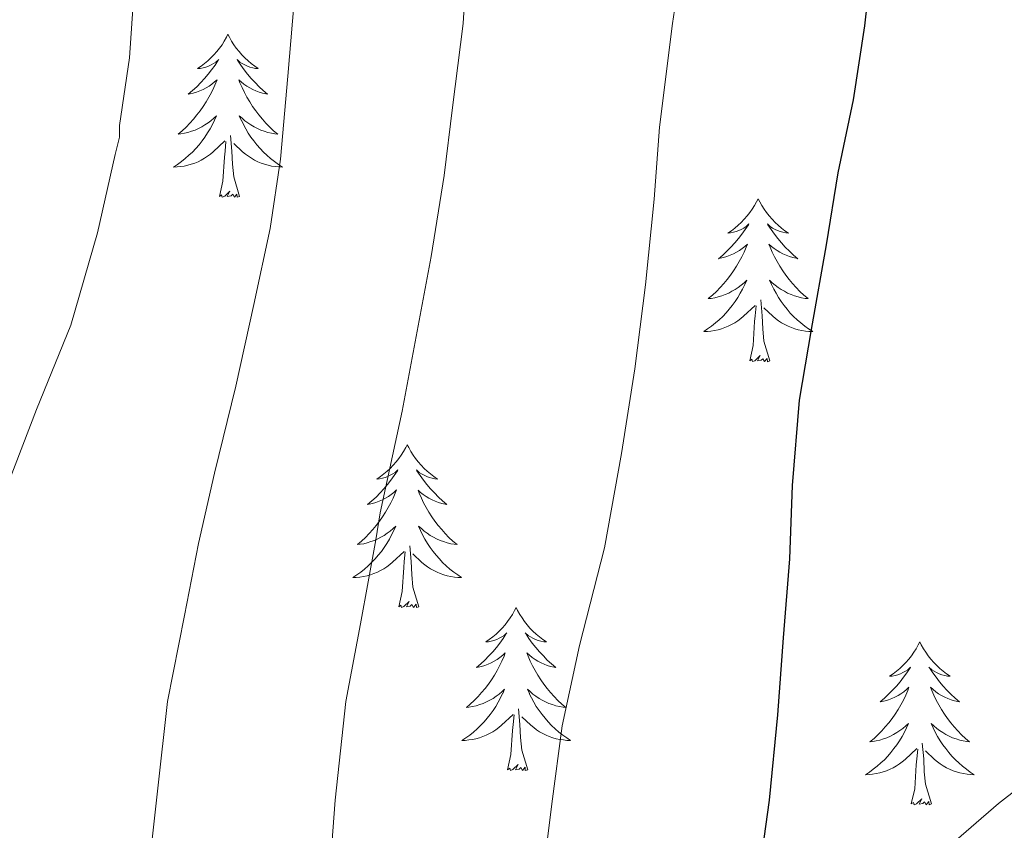
# Model space of a CAD drawing. Units: metres. Extents: x 589235 to 593729, y 4749440 to 4752469.
# Drawn here: x 590718 to 590790, y 4750328 to 4750387 of the extents above; entities that cross this region are included whole.
import ezdxf

# ---------------------------------------------------------------- set-up
doc = ezdxf.new("R2010")
doc.units = ezdxf.units.M
doc.header["$MEASUREMENT"] = 0
doc.linetypes.add('TRAZOSX2', pattern=[1.5, 1, -0.5])
for name, color, linetype, lineweight in [('Level 35', 92, 'TRAZOSX2', 0), ('Level 36', 19, 'Continuous', 40), ('Level 4', 36, 'Continuous', 30), ('Level 5', 36, 'Continuous', 0)]:
    doc.layers.add(name, color=color, linetype=linetype, lineweight=lineweight)

msp = doc.modelspace()

# ---------------------------------------------------------------- linework, layer by layer
at = {"layer": 'Level 35', "color": 92, "linetype": 'Continuous', "lineweight": 0, "ltscale": 0.5}
msp.add_polyline3d([(590845.6, 4750378.58, 537.07), (590842.73, 4750374.84, 539.21), (590839.86, 4750371.11, 541.35), (590838.05, 4750368.88, 542.46), (590834.51, 4750365.07, 543.74), (590828.59, 4750359.5, 544.74), (590822.36, 4750354.07, 545.72), (590814.16, 4750347.64, 547.47), (590801.46, 4750338.93, 550.11), (590795.17, 4750334.53, 551.4), (590789.08, 4750329.8, 552.68), (590781.09, 4750322.89, 554.27), (590777.34, 4750319.2, 555.05), (590773.91, 4750315.22, 555.88), (590770.56, 4750310.79, 556.81), (590767.22, 4750306.36, 557.75), (590757.36, 4750293.72, 560.54), (590747.49, 4750281.08, 563.33), (590738.72, 4750269.66, 565.11), (590734.53, 4750263.77, 565.91), (590730.64, 4750257.67, 567.03), (590725.98, 4750249.32, 568.94), (590719.63, 4750236.67, 572.02)], dxfattribs=at)
at = {"layer": 'Level 36', "color": 92, "linetype": 'Continuous', "lineweight": 0}
for points in [[(590732.75, 4750386.06, 0.01), (590732.64, 4750385.85, 0.01), (590732.48, 4750385.57, 0.01), (590732.32, 4750385.3, 0.01), (590732.13, 4750385.05, 0.01), (590731.94, 4750384.8, 0.01), (590731.73, 4750384.56, 0.01), (590731.51, 4750384.34, 0.01), (590731.28, 4750384.12, 0.01), (590731.04, 4750383.92, 0.01), (590730.79, 4750383.73, 0.01), (590730.53, 4750383.55, 0.01), (590730.73, 4750383.57, 0.01), (590730.93, 4750383.61, 0.01), (590731.13, 4750383.66, 0.01), (590731.33, 4750383.73, 0.01), (590731.52, 4750383.82, 0.01), (590731.7, 4750383.92, 0.01), (590731.87, 4750384.03, 0.01), (590732.08, 4750384.22, 0.01), (590732.04, 4750384.16, 0.01), (590731.81, 4750383.81, 0.01), (590731.56, 4750383.47, 0.01), (590731.31, 4750383.15, 0.01), (590731.04, 4750382.83, 0.01), (590730.76, 4750382.53, 0.01), (590730.47, 4750382.23, 0.01), (590730.16, 4750381.95, 0.01), (590729.85, 4750381.68, 0.01), (590729.98, 4750381.7, 0.01), (590730.22, 4750381.76, 0.01), (590730.46, 4750381.83, 0.01), (590730.7, 4750381.92, 0.01), (590730.93, 4750382.02, 0.01), (590731.15, 4750382.14, 0.01), (590731.37, 4750382.27, 0.01), (590731.58, 4750382.42, 0.01), (590731.77, 4750382.58, 0.01), (590731.96, 4750382.74, 0.01), (590731.87, 4750382.52, 0.01), (590731.72, 4750382.16, 0.01), (590731.54, 4750381.81, 0.01), (590731.36, 4750381.46, 0.01), (590731.16, 4750381.12, 0.01), (590730.95, 4750380.79, 0.01), (590730.72, 4750380.47, 0.01), (590730.48, 4750380.16, 0.01), (590730.23, 4750379.85, 0.01), (590729.97, 4750379.56, 0.01), (590729.69, 4750379.28, 0.01), (590729.4, 4750379.01, 0.01), (590729.11, 4750378.75, 0.01), (590729.3, 4750378.78, 0.01), (590729.57, 4750378.82, 0.01), (590729.83, 4750378.89, 0.01), (590730.09, 4750378.97, 0.01), (590730.35, 4750379.06, 0.01), (590730.6, 4750379.17, 0.01), (590730.84, 4750379.29, 0.01), (590731.07, 4750379.43, 0.01), (590731.3, 4750379.58, 0.01), (590731.51, 4750379.74, 0.01), (590731.72, 4750379.92, 0.01), (590731.91, 4750380.11, 0.01), (590731.77, 4750379.78, 0.01)], [(590732.75, 4750386.06, 0.01), (590732.86, 4750385.85, 0.01), (590733.02, 4750385.57, 0.01), (590733.18, 4750385.3, 0.01), (590733.36, 4750385.05, 0.01), (590733.56, 4750384.8, 0.01), (590733.77, 4750384.56, 0.01), (590733.98, 4750384.34, 0.01), (590734.22, 4750384.12, 0.01), (590734.46, 4750383.92, 0.01), (590734.71, 4750383.73, 0.01), (590734.97, 4750383.55, 0.01), (590734.77, 4750383.57, 0.01), (590734.56, 4750383.61, 0.01), (590734.36, 4750383.66, 0.01), (590734.17, 4750383.73, 0.01), (590733.98, 4750383.82, 0.01), (590733.8, 4750383.92, 0.01), (590733.63, 4750384.03, 0.01), (590733.42, 4750384.22, 0.01), (590733.46, 4750384.16, 0.01), (590733.69, 4750383.81, 0.01), (590733.94, 4750383.47, 0.01), (590734.19, 4750383.15, 0.01), (590734.46, 4750382.83, 0.01), (590734.74, 4750382.53, 0.01), (590735.03, 4750382.23, 0.01), (590735.33, 4750381.95, 0.01), (590735.65, 4750381.68, 0.01), (590735.52, 4750381.7, 0.01), (590735.28, 4750381.76, 0.01), (590735.04, 4750381.83, 0.01), (590734.8, 4750381.92, 0.01), (590734.57, 4750382.02, 0.01), (590734.34, 4750382.14, 0.01), (590734.13, 4750382.27, 0.01), (590733.92, 4750382.42, 0.01), (590733.72, 4750382.58, 0.01), (590733.54, 4750382.74, 0.01), (590733.63, 4750382.52, 0.01), (590733.78, 4750382.16, 0.01), (590733.95, 4750381.81, 0.01), (590734.14, 4750381.46, 0.01), (590734.34, 4750381.12, 0.01), (590734.55, 4750380.79, 0.01), (590734.78, 4750380.47, 0.01), (590735.02, 4750380.16, 0.01), (590735.27, 4750379.85, 0.01), (590735.53, 4750379.56, 0.01), (590735.81, 4750379.28, 0.01), (590736.09, 4750379.01, 0.01), (590736.39, 4750378.75, 0.01), (590736.19, 4750378.78, 0.01), (590735.93, 4750378.82, 0.01), (590735.66, 4750378.89, 0.01), (590735.4, 4750378.97, 0.01), (590735.15, 4750379.06, 0.01), (590734.9, 4750379.17, 0.01), (590734.66, 4750379.29, 0.01), (590734.43, 4750379.43, 0.01), (590734.2, 4750379.58, 0.01), (590733.99, 4750379.74, 0.01), (590733.78, 4750379.92, 0.01), (590733.58, 4750380.11, 0.01), (590733.73, 4750379.78, 0.01)], [(590731.773, 4750379.783, 0.01), (590731.623, 4750379.464, 0.01), (590731.453, 4750379.144, 0.01), (590731.263, 4750378.844, 0.01), (590731.073, 4750378.544, 0.01), (590730.863, 4750378.264, 0.01), (590730.643, 4750377.984, 0.01), (590730.403, 4750377.714, 0.01), (590730.152, 4750377.454, 0.01), (590729.902, 4750377.214, 0.01), (590729.632, 4750376.974, 0.01), (590729.352, 4750376.754, 0.01), (590729.062, 4750376.544, 0.01), (590728.772, 4750376.354, 0.01), (590729.032, 4750376.364, 0.01), (590729.302, 4750376.384, 0.01), (590729.562, 4750376.424, 0.01), (590729.822, 4750376.484, 0.01), (590730.072, 4750376.554, 0.01), (590730.322, 4750376.644, 0.01), (590730.572, 4750376.744, 0.01), (590730.802, 4750376.864, 0.01), (590731.042, 4750376.994, 0.01), (590731.262, 4750377.144, 0.01), (590731.472, 4750377.294, 0.01), (590731.672, 4750377.464, 0.01), (590732.523, 4750378.264, 0.01)], [(590733.733, 4750379.783, 0.01), (590733.883, 4750379.463, 0.01), (590734.053, 4750379.143, 0.01), (590734.233, 4750378.843, 0.01), (590734.433, 4750378.543, 0.01), (590734.643, 4750378.263, 0.01), (590734.863, 4750377.983, 0.01), (590735.103, 4750377.713, 0.01), (590735.342, 4750377.453, 0.01), (590735.602, 4750377.213, 0.01), (590735.872, 4750376.973, 0.01), (590736.152, 4750376.753, 0.01), (590736.442, 4750376.543, 0.01), (590736.732, 4750376.353, 0.01), (590736.462, 4750376.363, 0.01), (590736.202, 4750376.383, 0.01), (590735.942, 4750376.423, 0.01), (590735.682, 4750376.483, 0.01), (590735.422, 4750376.553, 0.01), (590735.182, 4750376.643, 0.01), (590734.932, 4750376.743, 0.01), (590734.692, 4750376.863, 0.01), (590734.462, 4750376.993, 0.01), (590734.242, 4750377.143, 0.01), (590734.032, 4750377.293, 0.01), (590733.822, 4750377.463, 0.01), (590733.173, 4750378.083, 0.01)], [(590733.6, 4750374.21, 0.01), (590733.17, 4750375.65, 0.01), (590733.08, 4750376.56, 0.01), (590733.03, 4750377.51, 0.01), (590732.93, 4750378.67, 0.01)], [(590732.13, 4750374.21, 0.01), (590732.38, 4750375.33, 0.01), (590732.49, 4750377.07, 0.01), (590732.54, 4750377.51, 0.01), (590732.6, 4750378.23, 0.01)], [(590733.6, 4750374.21, 0.01), (590733.43, 4750374.15, 0.01), (590733.41, 4750374.38, 0.01), (590733.22, 4750374.16, 0.01), (590733.1, 4750374.37, 0.01), (590732.98, 4750374.26, 0.01), (590732.7, 4750374.2, 0.01), (590732.9, 4750374.6, 0.01), (590732.52, 4750374.22, 0.01), (590732.33, 4750374.16, 0.01), (590732.29, 4750374.32, 0.01), (590732.13, 4750374.21, 0.01)], [(590771.52, 4750374.04, 0.01), (590771.4, 4750373.82, 0.01), (590771.25, 4750373.55, 0.01), (590771.08, 4750373.28, 0.01), (590770.9, 4750373.02, 0.01), (590770.7, 4750372.78, 0.01), (590770.5, 4750372.54, 0.01), (590770.28, 4750372.31, 0.01), (590770.05, 4750372.1, 0.01), (590769.81, 4750371.89, 0.01), (590769.56, 4750371.7, 0.01), (590769.3, 4750371.52, 0.01), (590769.5, 4750371.55, 0.01), (590769.7, 4750371.58, 0.01), (590769.9, 4750371.64, 0.01), (590770.09, 4750371.71, 0.01), (590770.28, 4750371.79, 0.01), (590770.46, 4750371.89, 0.01), (590770.64, 4750372, 0.01), (590770.84, 4750372.2, 0.01), (590770.8, 4750372.13, 0.01), (590770.57, 4750371.78, 0.01), (590770.33, 4750371.45, 0.01), (590770.07, 4750371.12, 0.01), (590769.8, 4750370.81, 0.01), (590769.52, 4750370.5, 0.01), (590769.23, 4750370.21, 0.01), (590768.93, 4750369.92, 0.01), (590768.62, 4750369.65, 0.01), (590768.74, 4750369.68, 0.01), (590768.99, 4750369.74, 0.01), (590769.23, 4750369.81, 0.01), (590769.46, 4750369.9, 0.01), (590769.7, 4750370, 0.01), (590769.92, 4750370.12, 0.01), (590770.14, 4750370.25, 0.01), (590770.34, 4750370.39, 0.01), (590770.54, 4750370.55, 0.01), (590770.73, 4750370.72, 0.01), (590770.64, 4750370.5, 0.01), (590770.48, 4750370.14, 0.01), (590770.31, 4750369.78, 0.01), (590770.13, 4750369.44, 0.01), (590769.93, 4750369.1, 0.01), (590769.71, 4750368.76, 0.01), (590769.49, 4750368.44, 0.01), (590769.25, 4750368.13, 0.01), (590769, 4750367.83, 0.01), (590768.73, 4750367.54, 0.01), (590768.46, 4750367.26, 0.01), (590768.17, 4750366.98, 0.01), (590767.87, 4750366.73, 0.01), (590768.07, 4750366.75, 0.01), (590768.34, 4750366.8, 0.01), (590768.6, 4750366.86, 0.01), (590768.86, 4750366.94, 0.01), (590769.11, 4750367.04, 0.01), (590769.36, 4750367.14, 0.01), (590769.6, 4750367.27, 0.01), (590769.84, 4750367.4, 0.01), (590770.06, 4750367.55, 0.01), (590770.28, 4750367.72, 0.01), (590770.48, 4750367.89, 0.01), (590770.68, 4750368.08, 0.01), (590770.54, 4750367.76, 0.01)], [(590771.52, 4750374.04, 0.01), (590771.63, 4750373.82, 0.01), (590771.78, 4750373.55, 0.01), (590771.95, 4750373.28, 0.01), (590772.13, 4750373.02, 0.01), (590772.32, 4750372.78, 0.01), (590772.53, 4750372.54, 0.01), (590772.75, 4750372.31, 0.01), (590772.98, 4750372.1, 0.01), (590773.22, 4750371.89, 0.01), (590773.47, 4750371.7, 0.01), (590773.73, 4750371.52, 0.01), (590773.53, 4750371.55, 0.01), (590773.33, 4750371.58, 0.01), (590773.13, 4750371.64, 0.01), (590772.94, 4750371.71, 0.01), (590772.75, 4750371.79, 0.01), (590772.57, 4750371.89, 0.01), (590772.39, 4750372, 0.01), (590772.19, 4750372.2, 0.01), (590772.23, 4750372.13, 0.01), (590772.46, 4750371.78, 0.01), (590772.7, 4750371.45, 0.01), (590772.96, 4750371.12, 0.01), (590773.22, 4750370.81, 0.01), (590773.5, 4750370.5, 0.01), (590773.8, 4750370.21, 0.01), (590774.1, 4750369.92, 0.01), (590774.41, 4750369.65, 0.01), (590774.29, 4750369.68, 0.01), (590774.04, 4750369.74, 0.01), (590773.8, 4750369.81, 0.01), (590773.56, 4750369.9, 0.01), (590773.33, 4750370, 0.01), (590773.11, 4750370.12, 0.01), (590772.9, 4750370.25, 0.01), (590772.69, 4750370.39, 0.01), (590772.49, 4750370.55, 0.01), (590772.3, 4750370.72, 0.01), (590772.39, 4750370.5, 0.01), (590772.55, 4750370.14, 0.01), (590772.72, 4750369.78, 0.01), (590772.9, 4750369.44, 0.01), (590773.1, 4750369.1, 0.01), (590773.32, 4750368.76, 0.01), (590773.54, 4750368.44, 0.01), (590773.78, 4750368.13, 0.01), (590774.03, 4750367.83, 0.01), (590774.3, 4750367.54, 0.01), (590774.57, 4750367.26, 0.01), (590774.86, 4750366.98, 0.01), (590775.16, 4750366.73, 0.01), (590774.96, 4750366.75, 0.01), (590774.69, 4750366.8, 0.01), (590774.43, 4750366.86, 0.01), (590774.17, 4750366.94, 0.01), (590773.92, 4750367.04, 0.01), (590773.67, 4750367.14, 0.01), (590773.43, 4750367.27, 0.01), (590773.19, 4750367.4, 0.01), (590772.97, 4750367.55, 0.01), (590772.75, 4750367.72, 0.01), (590772.55, 4750367.89, 0.01), (590772.35, 4750368.08, 0.01), (590772.49, 4750367.76, 0.01)], [(590770.541, 4750367.76, 0.01), (590770.381, 4750367.43, 0.01), (590770.211, 4750367.12, 0.01), (590770.031, 4750366.821, 0.01), (590769.831, 4750366.521, 0.01), (590769.62, 4750366.231, 0.01), (590769.4, 4750365.951, 0.01), (590769.17, 4750365.681, 0.01), (590768.92, 4750365.431, 0.01), (590768.66, 4750365.181, 0.01), (590768.39, 4750364.951, 0.01), (590768.11, 4750364.721, 0.01), (590767.82, 4750364.521, 0.01), (590767.54, 4750364.321, 0.01), (590767.8, 4750364.331, 0.01), (590768.06, 4750364.361, 0.01), (590768.32, 4750364.401, 0.01), (590768.58, 4750364.461, 0.01), (590768.84, 4750364.531, 0.01), (590769.09, 4750364.621, 0.01), (590769.33, 4750364.721, 0.01), (590769.57, 4750364.841, 0.01), (590769.8, 4750364.971, 0.01), (590770.02, 4750365.111, 0.01), (590770.24, 4750365.271, 0.01), (590770.44, 4750365.441, 0.01), (590771.29, 4750366.24, 0.01)], [(590772.491, 4750367.76, 0.01), (590772.651, 4750367.43, 0.01), (590772.821, 4750367.12, 0.01), (590773.001, 4750366.82, 0.01), (590773.201, 4750366.52, 0.01), (590773.41, 4750366.23, 0.01), (590773.63, 4750365.95, 0.01), (590773.86, 4750365.68, 0.01), (590774.11, 4750365.43, 0.01), (590774.37, 4750365.18, 0.01), (590774.64, 4750364.95, 0.01), (590774.92, 4750364.72, 0.01), (590775.2, 4750364.52, 0.01), (590775.5, 4750364.32, 0.01), (590775.23, 4750364.33, 0.01), (590774.97, 4750364.36, 0.01), (590774.7, 4750364.4, 0.01), (590774.45, 4750364.46, 0.01), (590774.19, 4750364.53, 0.01), (590773.94, 4750364.62, 0.01), (590773.7, 4750364.72, 0.01), (590773.46, 4750364.84, 0.01), (590773.23, 4750364.97, 0.01), (590773.01, 4750365.11, 0.01), (590772.79, 4750365.27, 0.01), (590772.59, 4750365.44, 0.01), (590771.93, 4750366.06, 0.01)], [(590772.37, 4750362.19, 0.01), (590771.94, 4750363.63, 0.01), (590771.85, 4750364.53, 0.01), (590771.8, 4750365.48, 0.01), (590771.7, 4750366.65, 0.01)], [(590770.9, 4750362.19, 0.01), (590771.14, 4750363.31, 0.01), (590771.25, 4750365.05, 0.01), (590771.3, 4750365.48, 0.01), (590771.36, 4750366.2, 0.01)], [(590772.37, 4750362.19, 0.01), (590772.19, 4750362.12, 0.01), (590772.17, 4750362.36, 0.01), (590771.98, 4750362.14, 0.01), (590771.86, 4750362.34, 0.01), (590771.74, 4750362.23, 0.01), (590771.47, 4750362.18, 0.01), (590771.67, 4750362.57, 0.01), (590771.28, 4750362.19, 0.01), (590771.09, 4750362.14, 0.01), (590771.05, 4750362.3, 0.01), (590770.9, 4750362.19, 0.01)], [(590745.86, 4750356.05, 0.01), (590745.75, 4750355.84, 0.01), (590745.59, 4750355.56, 0.01), (590745.42, 4750355.29, 0.01), (590745.24, 4750355.04, 0.01), (590745.05, 4750354.79, 0.01), (590744.84, 4750354.55, 0.01), (590744.62, 4750354.32, 0.01), (590744.39, 4750354.11, 0.01), (590744.15, 4750353.91, 0.01), (590743.9, 4750353.72, 0.01), (590743.64, 4750353.54, 0.01), (590743.84, 4750353.56, 0.01), (590744.04, 4750353.6, 0.01), (590744.24, 4750353.65, 0.01), (590744.44, 4750353.72, 0.01), (590744.62, 4750353.81, 0.01), (590744.81, 4750353.91, 0.01), (590744.98, 4750354.02, 0.01), (590745.18, 4750354.21, 0.01), (590745.14, 4750354.14, 0.01), (590744.91, 4750353.8, 0.01), (590744.67, 4750353.46, 0.01), (590744.42, 4750353.14, 0.01), (590744.15, 4750352.82, 0.01), (590743.87, 4750352.52, 0.01), (590743.58, 4750352.22, 0.01), (590743.27, 4750351.94, 0.01), (590742.96, 4750351.67, 0.01), (590743.08, 4750351.69, 0.01), (590743.33, 4750351.75, 0.01), (590743.57, 4750351.82, 0.01), (590743.81, 4750351.91, 0.01), (590744.04, 4750352.01, 0.01), (590744.26, 4750352.13, 0.01), (590744.48, 4750352.26, 0.01), (590744.68, 4750352.41, 0.01), (590744.88, 4750352.56, 0.01), (590745.07, 4750352.74, 0.01), (590744.98, 4750352.51, 0.01), (590744.82, 4750352.15, 0.01), (590744.65, 4750351.8, 0.01), (590744.47, 4750351.45, 0.01), (590744.27, 4750351.11, 0.01), (590744.06, 4750350.78, 0.01), (590743.83, 4750350.46, 0.01), (590743.59, 4750350.15, 0.01), (590743.34, 4750349.84, 0.01), (590743.08, 4750349.55, 0.01), (590742.8, 4750349.27, 0.01), (590742.51, 4750349, 0.01), (590742.22, 4750348.74, 0.01), (590742.41, 4750348.77, 0.01), (590742.68, 4750348.81, 0.01), (590742.94, 4750348.88, 0.01), (590743.2, 4750348.96, 0.01), (590743.46, 4750349.05, 0.01), (590743.7, 4750349.16, 0.01), (590743.94, 4750349.28, 0.01), (590744.18, 4750349.42, 0.01), (590744.4, 4750349.57, 0.01), (590744.62, 4750349.73, 0.01), (590744.83, 4750349.91, 0.01), (590745.02, 4750350.1, 0.01), (590744.88, 4750349.77, 0.01)], [(590745.86, 4750356.05, 0.01), (590745.97, 4750355.84, 0.01), (590746.12, 4750355.56, 0.01), (590746.29, 4750355.29, 0.01), (590746.47, 4750355.04, 0.01), (590746.67, 4750354.79, 0.01), (590746.87, 4750354.55, 0.01), (590747.09, 4750354.32, 0.01), (590747.32, 4750354.11, 0.01), (590747.56, 4750353.91, 0.01), (590747.81, 4750353.72, 0.01), (590748.07, 4750353.54, 0.01), (590747.88, 4750353.56, 0.01), (590747.67, 4750353.6, 0.01), (590747.47, 4750353.65, 0.01), (590747.28, 4750353.72, 0.01), (590747.09, 4750353.81, 0.01), (590746.91, 4750353.91, 0.01), (590746.73, 4750354.02, 0.01), (590746.53, 4750354.21, 0.01), (590746.57, 4750354.14, 0.01), (590746.8, 4750353.8, 0.01), (590747.04, 4750353.46, 0.01), (590747.3, 4750353.14, 0.01), (590747.57, 4750352.82, 0.01), (590747.85, 4750352.52, 0.01), (590748.14, 4750352.22, 0.01), (590748.44, 4750351.94, 0.01), (590748.76, 4750351.67, 0.01), (590748.63, 4750351.69, 0.01), (590748.38, 4750351.75, 0.01), (590748.14, 4750351.82, 0.01), (590747.91, 4750351.91, 0.01), (590747.68, 4750352.01, 0.01), (590747.45, 4750352.13, 0.01), (590747.24, 4750352.26, 0.01), (590747.03, 4750352.41, 0.01), (590746.83, 4750352.56, 0.01), (590746.65, 4750352.73, 0.01), (590746.73, 4750352.51, 0.01), (590746.89, 4750352.15, 0.01), (590747.06, 4750351.8, 0.01), (590747.25, 4750351.45, 0.01), (590747.45, 4750351.11, 0.01), (590747.66, 4750350.78, 0.01), (590747.88, 4750350.46, 0.01), (590748.12, 4750350.14, 0.01), (590748.38, 4750349.84, 0.01), (590748.64, 4750349.55, 0.01), (590748.91, 4750349.27, 0.01), (590749.2, 4750349, 0.01), (590749.5, 4750348.74, 0.01), (590749.3, 4750348.77, 0.01), (590749.04, 4750348.81, 0.01), (590748.77, 4750348.88, 0.01), (590748.51, 4750348.96, 0.01), (590748.26, 4750349.05, 0.01), (590748.01, 4750349.16, 0.01), (590747.77, 4750349.28, 0.01), (590747.54, 4750349.42, 0.01), (590747.31, 4750349.57, 0.01), (590747.09, 4750349.73, 0.01), (590746.89, 4750349.91, 0.01), (590746.69, 4750350.1, 0.01), (590746.83, 4750349.77, 0.01)], [(590744.877, 4750349.765, 0.01), (590744.717, 4750349.445, 0.01), (590744.557, 4750349.135, 0.01), (590744.367, 4750348.826, 0.01), (590744.177, 4750348.526, 0.01), (590743.967, 4750348.236, 0.01), (590743.737, 4750347.966, 0.01), (590743.507, 4750347.696, 0.01), (590743.257, 4750347.436, 0.01), (590742.997, 4750347.196, 0.01), (590742.737, 4750346.956, 0.01), (590742.457, 4750346.736, 0.01), (590742.167, 4750346.526, 0.01), (590741.877, 4750346.336, 0.01), (590742.137, 4750346.346, 0.01), (590742.397, 4750346.366, 0.01), (590742.667, 4750346.416, 0.01), (590742.927, 4750346.466, 0.01), (590743.177, 4750346.536, 0.01), (590743.427, 4750346.626, 0.01), (590743.677, 4750346.726, 0.01), (590743.907, 4750346.846, 0.01), (590744.137, 4750346.976, 0.01), (590744.357, 4750347.126, 0.01), (590744.577, 4750347.276, 0.01), (590744.777, 4750347.446, 0.01), (590745.627, 4750348.245, 0.01)], [(590746.827, 4750349.765, 0.01), (590746.987, 4750349.445, 0.01), (590747.157, 4750349.135, 0.01), (590747.337, 4750348.825, 0.01), (590747.537, 4750348.525, 0.01), (590747.747, 4750348.235, 0.01), (590747.967, 4750347.965, 0.01), (590748.207, 4750347.695, 0.01), (590748.447, 4750347.435, 0.01), (590748.707, 4750347.195, 0.01), (590748.977, 4750346.955, 0.01), (590749.257, 4750346.735, 0.01), (590749.547, 4750346.525, 0.01), (590749.837, 4750346.335, 0.01), (590749.567, 4750346.345, 0.01), (590749.307, 4750346.365, 0.01), (590749.047, 4750346.415, 0.01), (590748.787, 4750346.465, 0.01), (590748.527, 4750346.535, 0.01), (590748.277, 4750346.625, 0.01), (590748.037, 4750346.725, 0.01), (590747.797, 4750346.845, 0.01), (590747.567, 4750346.975, 0.01), (590747.347, 4750347.125, 0.01), (590747.137, 4750347.275, 0.01), (590746.927, 4750347.445, 0.01), (590746.277, 4750348.065, 0.01)], [(590746.71, 4750344.2, 0.01), (590746.28, 4750345.64, 0.01), (590746.19, 4750346.55, 0.01), (590746.14, 4750347.5, 0.01), (590746.04, 4750348.66, 0.01)], [(590745.24, 4750344.2, 0.01), (590745.48, 4750345.32, 0.01), (590745.6, 4750347.06, 0.01), (590745.64, 4750347.5, 0.01), (590745.71, 4750348.22, 0.01)], [(590746.71, 4750344.2, 0.01), (590746.53, 4750344.14, 0.01), (590746.52, 4750344.38, 0.01), (590746.32, 4750344.15, 0.01), (590746.2, 4750344.36, 0.01), (590746.08, 4750344.25, 0.01), (590745.81, 4750344.19, 0.01), (590746.01, 4750344.59, 0.01), (590745.62, 4750344.21, 0.01), (590745.44, 4750344.15, 0.01), (590745.4, 4750344.32, 0.01), (590745.24, 4750344.2, 0.01)], [(590753.82, 4750344.14, 0.01), (590753.71, 4750343.92, 0.01), (590753.55, 4750343.64, 0.01), (590753.38, 4750343.38, 0.01), (590753.2, 4750343.12, 0.01), (590753.01, 4750342.87, 0.01), (590752.8, 4750342.63, 0.01), (590752.58, 4750342.41, 0.01), (590752.35, 4750342.19, 0.01), (590752.11, 4750341.99, 0.01), (590751.86, 4750341.8, 0.01), (590751.6, 4750341.62, 0.01), (590751.8, 4750341.64, 0.01), (590752, 4750341.68, 0.01), (590752.2, 4750341.74, 0.01), (590752.4, 4750341.8, 0.01), (590752.58, 4750341.89, 0.01), (590752.77, 4750341.99, 0.01), (590752.94, 4750342.1, 0.01), (590753.14, 4750342.29, 0.01), (590753.1, 4750342.23, 0.01), (590752.87, 4750341.88, 0.01), (590752.63, 4750341.54, 0.01), (590752.38, 4750341.22, 0.01), (590752.11, 4750340.9, 0.01), (590751.83, 4750340.6, 0.01), (590751.54, 4750340.3, 0.01), (590751.23, 4750340.02, 0.01), (590750.92, 4750339.75, 0.01), (590751.04, 4750339.77, 0.01), (590751.29, 4750339.83, 0.01), (590751.53, 4750339.9, 0.01), (590751.77, 4750339.99, 0.01), (590752, 4750340.1, 0.01), (590752.22, 4750340.21, 0.01), (590752.44, 4750340.34, 0.01), (590752.64, 4750340.49, 0.01), (590752.84, 4750340.65, 0.01), (590753.03, 4750340.82, 0.01), (590752.94, 4750340.59, 0.01), (590752.78, 4750340.23, 0.01), (590752.61, 4750339.88, 0.01), (590752.43, 4750339.53, 0.01), (590752.23, 4750339.19, 0.01), (590752.02, 4750338.86, 0.01), (590751.79, 4750338.54, 0.01), (590751.55, 4750338.23, 0.01), (590751.3, 4750337.92, 0.01), (590751.04, 4750337.63, 0.01), (590750.76, 4750337.35, 0.01), (590750.47, 4750337.08, 0.01), (590750.18, 4750336.82, 0.01), (590750.37, 4750336.85, 0.01), (590750.64, 4750336.9, 0.01), (590750.9, 4750336.96, 0.01), (590751.16, 4750337.04, 0.01), (590751.42, 4750337.13, 0.01), (590751.66, 4750337.24, 0.01), (590751.9, 4750337.36, 0.01), (590752.14, 4750337.5, 0.01), (590752.36, 4750337.65, 0.01), (590752.58, 4750337.81, 0.01), (590752.79, 4750337.99, 0.01), (590752.98, 4750338.18, 0.01), (590752.84, 4750337.85, 0.01)], [(590753.82, 4750344.14, 0.01), (590753.93, 4750343.92, 0.01), (590754.08, 4750343.64, 0.01), (590754.25, 4750343.38, 0.01), (590754.43, 4750343.12, 0.01), (590754.63, 4750342.87, 0.01), (590754.83, 4750342.63, 0.01), (590755.05, 4750342.41, 0.01), (590755.28, 4750342.19, 0.01), (590755.52, 4750341.99, 0.01), (590755.77, 4750341.8, 0.01), (590756.03, 4750341.62, 0.01), (590755.84, 4750341.64, 0.01), (590755.63, 4750341.68, 0.01), (590755.43, 4750341.74, 0.01), (590755.24, 4750341.8, 0.01), (590755.05, 4750341.89, 0.01), (590754.87, 4750341.99, 0.01), (590754.69, 4750342.1, 0.01), (590754.49, 4750342.29, 0.01), (590754.53, 4750342.23, 0.01), (590754.76, 4750341.88, 0.01), (590755, 4750341.54, 0.01), (590755.26, 4750341.22, 0.01), (590755.53, 4750340.9, 0.01), (590755.81, 4750340.6, 0.01), (590756.1, 4750340.3, 0.01), (590756.4, 4750340.02, 0.01), (590756.72, 4750339.75, 0.01), (590756.59, 4750339.77, 0.01), (590756.34, 4750339.83, 0.01), (590756.1, 4750339.9, 0.01), (590755.87, 4750339.99, 0.01), (590755.64, 4750340.1, 0.01), (590755.41, 4750340.21, 0.01), (590755.2, 4750340.34, 0.01), (590754.99, 4750340.49, 0.01), (590754.79, 4750340.65, 0.01), (590754.61, 4750340.82, 0.01), (590754.69, 4750340.59, 0.01), (590754.85, 4750340.23, 0.01), (590755.02, 4750339.88, 0.01), (590755.21, 4750339.53, 0.01), (590755.41, 4750339.19, 0.01), (590755.62, 4750338.86, 0.01), (590755.84, 4750338.54, 0.01), (590756.08, 4750338.23, 0.01), (590756.34, 4750337.92, 0.01), (590756.6, 4750337.63, 0.01), (590756.87, 4750337.35, 0.01), (590757.16, 4750337.08, 0.01), (590757.46, 4750336.82, 0.01), (590757.26, 4750336.85, 0.01), (590757, 4750336.9, 0.01), (590756.73, 4750336.96, 0.01), (590756.47, 4750337.04, 0.01), (590756.22, 4750337.13, 0.01), (590755.97, 4750337.24, 0.01), (590755.73, 4750337.36, 0.01), (590755.5, 4750337.5, 0.01), (590755.27, 4750337.65, 0.01), (590755.05, 4750337.81, 0.01), (590754.85, 4750337.99, 0.01), (590754.65, 4750338.18, 0.01), (590754.79, 4750337.85, 0.01)], [(590783.33, 4750341.63, 0.01), (590783.22, 4750341.41, 0.01), (590783.07, 4750341.13, 0.01), (590782.9, 4750340.87, 0.01), (590782.72, 4750340.61, 0.01), (590782.52, 4750340.36, 0.01), (590782.32, 4750340.12, 0.01), (590782.1, 4750339.9, 0.01), (590781.87, 4750339.68, 0.01), (590781.63, 4750339.48, 0.01), (590781.38, 4750339.29, 0.01), (590781.12, 4750339.11, 0.01), (590781.31, 4750339.13, 0.01), (590781.52, 4750339.17, 0.01), (590781.72, 4750339.23, 0.01), (590781.91, 4750339.3, 0.01), (590782.1, 4750339.38, 0.01), (590782.28, 4750339.48, 0.01), (590782.46, 4750339.59, 0.01), (590782.66, 4750339.78, 0.01), (590782.62, 4750339.72, 0.01), (590782.39, 4750339.37, 0.01), (590782.15, 4750339.04, 0.01), (590781.89, 4750338.71, 0.01), (590781.62, 4750338.39, 0.01), (590781.34, 4750338.09, 0.01), (590781.05, 4750337.8, 0.01), (590780.75, 4750337.51, 0.01), (590780.43, 4750337.24, 0.01), (590780.56, 4750337.26, 0.01), (590780.8, 4750337.32, 0.01), (590781.05, 4750337.4, 0.01), (590781.28, 4750337.48, 0.01), (590781.51, 4750337.59, 0.01), (590781.74, 4750337.7, 0.01), (590781.95, 4750337.84, 0.01), (590782.16, 4750337.98, 0.01), (590782.36, 4750338.14, 0.01), (590782.54, 4750338.31, 0.01), (590782.46, 4750338.08, 0.01), (590782.3, 4750337.72, 0.01), (590782.13, 4750337.37, 0.01), (590781.94, 4750337.02, 0.01), (590781.74, 4750336.68, 0.01), (590781.53, 4750336.35, 0.01), (590781.3, 4750336.03, 0.01), (590781.06, 4750335.72, 0.01), (590780.81, 4750335.42, 0.01), (590780.55, 4750335.12, 0.01), (590780.27, 4750334.84, 0.01), (590779.99, 4750334.57, 0.01), (590779.69, 4750334.31, 0.01), (590779.89, 4750334.34, 0.01), (590780.15, 4750334.39, 0.01), (590780.42, 4750334.45, 0.01), (590780.68, 4750334.53, 0.01), (590780.93, 4750334.62, 0.01), (590781.18, 4750334.73, 0.01), (590781.42, 4750334.85, 0.01), (590781.65, 4750334.99, 0.01), (590781.88, 4750335.14, 0.01), (590782.09, 4750335.3, 0.01), (590782.3, 4750335.48, 0.01), (590782.5, 4750335.67, 0.01), (590782.35, 4750335.34, 0.01)], [(590783.33, 4750341.63, 0.01), (590783.44, 4750341.41, 0.01), (590783.6, 4750341.13, 0.01), (590783.77, 4750340.87, 0.01), (590783.95, 4750340.61, 0.01), (590784.14, 4750340.36, 0.01), (590784.35, 4750340.12, 0.01), (590784.57, 4750339.9, 0.01), (590784.8, 4750339.68, 0.01), (590785.04, 4750339.48, 0.01), (590785.29, 4750339.29, 0.01), (590785.55, 4750339.11, 0.01), (590785.35, 4750339.13, 0.01), (590785.15, 4750339.17, 0.01), (590784.95, 4750339.23, 0.01), (590784.75, 4750339.3, 0.01), (590784.56, 4750339.38, 0.01), (590784.38, 4750339.48, 0.01), (590784.21, 4750339.59, 0.01), (590784, 4750339.78, 0.01), (590784.04, 4750339.72, 0.01), (590784.28, 4750339.37, 0.01), (590784.52, 4750339.04, 0.01), (590784.77, 4750338.71, 0.01), (590785.04, 4750338.39, 0.01), (590785.32, 4750338.09, 0.01), (590785.61, 4750337.8, 0.01), (590785.92, 4750337.51, 0.01), (590786.23, 4750337.24, 0.01), (590786.11, 4750337.26, 0.01), (590785.86, 4750337.32, 0.01), (590785.62, 4750337.4, 0.01), (590785.38, 4750337.48, 0.01), (590785.15, 4750337.59, 0.01), (590784.93, 4750337.7, 0.01), (590784.71, 4750337.84, 0.01), (590784.5, 4750337.98, 0.01), (590784.31, 4750338.14, 0.01), (590784.12, 4750338.31, 0.01), (590784.21, 4750338.08, 0.01), (590784.36, 4750337.72, 0.01), (590784.54, 4750337.37, 0.01), (590784.72, 4750337.02, 0.01), (590784.92, 4750336.68, 0.01), (590785.13, 4750336.35, 0.01), (590785.36, 4750336.03, 0.01), (590785.6, 4750335.72, 0.01), (590785.85, 4750335.42, 0.01), (590786.11, 4750335.12, 0.01), (590786.39, 4750334.84, 0.01), (590786.68, 4750334.57, 0.01), (590786.97, 4750334.31, 0.01), (590786.78, 4750334.34, 0.01), (590786.51, 4750334.39, 0.01), (590786.25, 4750334.45, 0.01), (590785.99, 4750334.53, 0.01), (590785.73, 4750334.62, 0.01), (590785.48, 4750334.73, 0.01), (590785.24, 4750334.85, 0.01), (590785.01, 4750334.99, 0.01), (590784.78, 4750335.14, 0.01), (590784.57, 4750335.3, 0.01), (590784.36, 4750335.48, 0.01), (590784.17, 4750335.67, 0.01), (590784.31, 4750335.34, 0.01)], [(590752.835, 4750337.846, 0.01), (590752.675, 4750337.526, 0.01), (590752.515, 4750337.216, 0.01), (590752.325, 4750336.906, 0.01), (590752.145, 4750336.606, 0.01), (590751.925, 4750336.326, 0.01), (590751.705, 4750336.046, 0.01), (590751.475, 4750335.776, 0.01), (590751.225, 4750335.516, 0.01), (590750.965, 4750335.276, 0.01), (590750.695, 4750335.036, 0.01), (590750.425, 4750334.816, 0.01), (590750.135, 4750334.606, 0.01), (590749.845, 4750334.417, 0.01), (590750.105, 4750334.427, 0.01), (590750.365, 4750334.456, 0.01), (590750.635, 4750334.496, 0.01), (590750.885, 4750334.546, 0.01), (590751.145, 4750334.616, 0.01), (590751.395, 4750334.706, 0.01), (590751.635, 4750334.816, 0.01), (590751.875, 4750334.926, 0.01), (590752.105, 4750335.056, 0.01), (590752.325, 4750335.206, 0.01), (590752.545, 4750335.356, 0.01), (590752.745, 4750335.536, 0.01), (590753.595, 4750336.326, 0.01)], [(590754.785, 4750337.846, 0.01), (590754.945, 4750337.526, 0.01), (590755.115, 4750337.216, 0.01), (590755.295, 4750336.906, 0.01), (590755.505, 4750336.606, 0.01), (590755.715, 4750336.326, 0.01), (590755.935, 4750336.046, 0.01), (590756.165, 4750335.776, 0.01), (590756.415, 4750335.516, 0.01), (590756.675, 4750335.276, 0.01), (590756.945, 4750335.036, 0.01), (590757.225, 4750334.816, 0.01), (590757.515, 4750334.606, 0.01), (590757.805, 4750334.416, 0.01), (590757.535, 4750334.426, 0.01), (590757.275, 4750334.456, 0.01), (590757.015, 4750334.496, 0.01), (590756.755, 4750334.546, 0.01), (590756.495, 4750334.616, 0.01), (590756.245, 4750334.706, 0.01), (590756.005, 4750334.816, 0.01), (590755.765, 4750334.926, 0.01), (590755.535, 4750335.056, 0.01), (590755.315, 4750335.206, 0.01), (590755.105, 4750335.356, 0.01), (590754.895, 4750335.536, 0.01), (590754.235, 4750336.156, 0.01)], [(590754.67, 4750332.28, 0.01), (590754.24, 4750333.72, 0.01), (590754.15, 4750334.63, 0.01), (590754.1, 4750335.58, 0.01), (590754, 4750336.74, 0.01)], [(590753.2, 4750332.28, 0.01), (590753.44, 4750333.4, 0.01), (590753.56, 4750335.14, 0.01), (590753.6, 4750335.58, 0.01), (590753.67, 4750336.3, 0.01)], [(590782.355, 4750335.343, 0.01), (590782.205, 4750335.023, 0.01), (590782.035, 4750334.713, 0.01), (590781.855, 4750334.403, 0.01), (590781.655, 4750334.103, 0.01), (590781.445, 4750333.823, 0.01), (590781.224, 4750333.543, 0.01), (590780.984, 4750333.273, 0.01), (590780.744, 4750333.013, 0.01), (590780.484, 4750332.773, 0.01), (590780.214, 4750332.533, 0.01), (590779.934, 4750332.313, 0.01), (590779.644, 4750332.103, 0.01), (590779.354, 4750331.913, 0.01), (590779.624, 4750331.923, 0.01), (590779.884, 4750331.953, 0.01), (590780.144, 4750331.993, 0.01), (590780.404, 4750332.043, 0.01), (590780.664, 4750332.123, 0.01), (590780.904, 4750332.203, 0.01), (590781.154, 4750332.313, 0.01), (590781.394, 4750332.423, 0.01), (590781.624, 4750332.553, 0.01), (590781.844, 4750332.703, 0.01), (590782.054, 4750332.863, 0.01), (590782.264, 4750333.033, 0.01), (590783.105, 4750333.823, 0.01)], [(590784.315, 4750335.342, 0.01), (590784.465, 4750335.022, 0.01), (590784.635, 4750334.712, 0.01), (590784.825, 4750334.402, 0.01), (590785.015, 4750334.103, 0.01), (590785.225, 4750333.823, 0.01), (590785.444, 4750333.543, 0.01), (590785.684, 4750333.273, 0.01), (590785.934, 4750333.013, 0.01), (590786.184, 4750332.773, 0.01), (590786.454, 4750332.533, 0.01), (590786.734, 4750332.313, 0.01), (590787.024, 4750332.102, 0.01), (590787.314, 4750331.912, 0.01), (590787.054, 4750331.923, 0.01), (590786.784, 4750331.953, 0.01), (590786.524, 4750331.993, 0.01), (590786.264, 4750332.043, 0.01), (590786.014, 4750332.123, 0.01), (590785.764, 4750332.203, 0.01), (590785.514, 4750332.313, 0.01), (590785.284, 4750332.423, 0.01), (590785.044, 4750332.553, 0.01), (590784.824, 4750332.703, 0.01), (590784.614, 4750332.863, 0.01), (590784.414, 4750333.033, 0.01), (590783.754, 4750333.653, 0.01)], [(590784.18, 4750329.78, 0.01), (590783.75, 4750331.22, 0.01), (590783.66, 4750332.12, 0.01), (590783.62, 4750333.07, 0.01), (590783.51, 4750334.23, 0.01)], [(590782.71, 4750329.78, 0.01), (590782.96, 4750330.89, 0.01), (590783.07, 4750332.64, 0.01), (590783.12, 4750333.07, 0.01), (590783.18, 4750333.79, 0.01)], [(590754.67, 4750332.28, 0.01), (590754.49, 4750332.22, 0.01), (590754.47, 4750332.46, 0.01), (590754.28, 4750332.23, 0.01), (590754.16, 4750332.44, 0.01), (590754.04, 4750332.33, 0.01), (590753.77, 4750332.28, 0.01), (590753.97, 4750332.67, 0.01), (590753.58, 4750332.29, 0.01), (590753.4, 4750332.23, 0.01), (590753.35, 4750332.4, 0.01), (590753.2, 4750332.28, 0.01)], [(590784.18, 4750329.78, 0.01), (590784.01, 4750329.71, 0.01), (590783.99, 4750329.95, 0.01), (590783.8, 4750329.72, 0.01), (590783.68, 4750329.93, 0.01), (590783.56, 4750329.82, 0.01), (590783.29, 4750329.77, 0.01), (590783.48, 4750330.16, 0.01), (590783.1, 4750329.78, 0.01), (590782.91, 4750329.72, 0.01), (590782.87, 4750329.89, 0.01), (590782.71, 4750329.78, 0.01)]]:
    msp.add_polyline3d(points, dxfattribs=at)
at = {"layer": 'Level 4', "color": 36, "linetype": 'Continuous', "lineweight": 30}
msp.add_polyline3d([(590776.56, 4750436.35, 550.01), (590778.64, 4750430.18, 550.01), (590780.08, 4750424.72, 550.01), (590780.3, 4750422.96, 550.01), (590780.48, 4750415.97, 550.01), (590780.7, 4750410.62, 550.01), (590780.42, 4750404.98, 550.01), (590780.32, 4750399.17, 550.01), (590780, 4750392.96, 550.01), (590779.28, 4750386.69, 550.01), (590778.46, 4750381.26, 550.01), (590777.34, 4750375.92, 550.01), (590776.48, 4750370.67, 550.01), (590775.39, 4750364.48, 550.01), (590774.51, 4750359.3, 550.01), (590774.01, 4750353.06, 550.01), (590773.81, 4750347.71, 550.01), (590773.34, 4750341.92, 550.01), (590772.94, 4750336.29, 550.01), (590772.33, 4750330.05, 550.01), (590771.44, 4750323.73, 550.01)], dxfattribs=at)
at = {"layer": 'Level 5', "color": 36, "linetype": 'Continuous', "lineweight": 0}
for points in [[(590735.17, 4750436.08, 565.01), (590736.62, 4750429.76, 565.01), (590737.36, 4750424.46, 565.01), (590737.94, 4750419.49, 565.01), (590738.46, 4750413.22, 565.01), (590738.45, 4750406.4, 565.01), (590738.29, 4750401.28, 565.01), (590738.03, 4750395.82, 565.01), (590737.69, 4750389.62, 565.01), (590737.12, 4750383.01, 565.01), (590736.59, 4750376.93, 565.01), (590735.84, 4750371.87, 565.01), (590734.65, 4750366.29, 565.01), (590733.34, 4750360.34, 565.01), (590731.77, 4750353.97, 565.01), (590730.61, 4750348.83, 565.01), (590729.57, 4750343.55, 565.01), (590728.33, 4750337.28, 565.01), (590727.6, 4750330.72, 565.01), (590726.64, 4750322.16, 565.01)], [(590763.68, 4750436.5, 555.01), (590765.31, 4750430.43, 555.01), (590766.67, 4750422.77, 555.01), (590767.36, 4750417.01, 555.01), (590767.57, 4750410.59, 555.01), (590767.3, 4750404.18, 555.01), (590766.86, 4750398.96, 555.01), (590766.13, 4750392.72, 555.01), (590765.26, 4750386.86, 555.01), (590764.29, 4750379.28, 555.01), (590763.9, 4750374, 555.01), (590763.28, 4750367.73, 555.01), (590762.49, 4750361.6, 555.01), (590761.52, 4750355.41, 555.01), (590760.29, 4750348.5, 555.01), (590758.46, 4750341.36, 555.01), (590757.18, 4750335.49, 555.01), (590756.43, 4750329.79, 555.01), (590755.74, 4750324.3, 555.01)], [(590749.41, 4750435.02, 560.01), (590749.95, 4750429.55, 560.01), (590750.1, 4750428.93, 560.01), (590750.85, 4750423.55, 560.01), (590751.36, 4750417.57, 560.01), (590751.52, 4750412, 560.01), (590751.46, 4750406.21, 560.01), (590751.01, 4750399.84, 560.01), (590750.37, 4750393.6, 560.01), (590749.95, 4750386.86, 560.01), (590749.18, 4750380.7, 560.01), (590748.57, 4750375.73, 560.01), (590747.6, 4750369.82, 560.01), (590746.67, 4750364.75, 560.01), (590745.5, 4750358.51, 560.01), (590743.89, 4750351.06, 560.01), (590743.57, 4750349.1, 560.01), (590742.45, 4750342.96, 560.01), (590741.36, 4750337.28, 560.01), (590740.6, 4750330.06, 560.01), (590740.06, 4750322.91, 560.01)], [(590725.81, 4750413.33, 570.01), (590726.83, 4750406.83, 570.01), (590726.77, 4750405.04, 570.01), (590726.46, 4750398.51, 570.01), (590726.05, 4750391.52, 570.01), (590725.55, 4750384.34, 570.01), (590724.83, 4750379.38, 570.01), (590724.83, 4750378.54, 570.01), (590724.51, 4750377.28, 570.01), (590723.21, 4750371.54, 570.01), (590721.26, 4750364.8, 570.01), (590718.75, 4750358.62, 570.01), (590716.64, 4750353.1, 570.01)]]:
    msp.add_polyline3d(points, dxfattribs=at)

doc.saveas('drawing.dxf')
